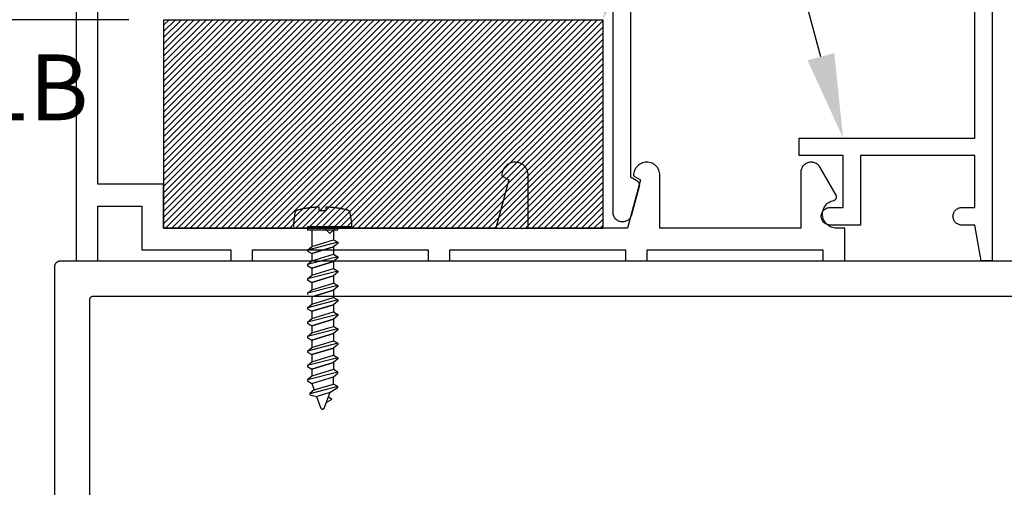
# Model space of a CAD drawing. Units: inches. Extents: x 0 to 32, y 0 to 43.6.
# Drawn here: x 16.2 to 19, y 32.6 to 33.9 of the extents above; entities that cross this region are included whole.
import ezdxf
from ezdxf import colors
from ezdxf.entities.mleader import LeaderData, LeaderLine
from ezdxf.math import Vec2, Vec3

# ---------------------------------------------------------------- set-up
doc = ezdxf.new("R2010")
doc.units = ezdxf.units.IN
doc.header["$MEASUREMENT"] = 0
doc.linetypes.add('HIDDEN2', pattern=[0.1875, 0.125, -0.0625])
for name, color, linetype in [('Arcadia-Dim', 4, 'Continuous'), ('Arcadia-Hidden', 1, 'HIDDEN2'), ('Arcadia-Profile', 5, 'Continuous'), ('Arcadia-Shade', 8, 'Continuous'), ('Arcadia-Text', 3, 'Continuous')]:
    doc.layers.add(name, color=color, linetype=linetype)
doc.styles.get("Standard").update_dxf_attribs({"font": 'ARIALN.TTF'})
doc.dimstyles.get("Standard").update_dxf_attribs({"dimscale": 0, "dimtxt": 0.046875, "dimasz": 0.0625, "dimexe": 0.0625, "dimexo": 0.0625, "dimgap": 0.09, "dimtad": 0, "dimtih": 1, "dimtoh": 1, "dimdec": 4, "dimzin": 0, "dimdsep": 46, "dimlunit": 4, "dimtxsty": 'Standard', "dimcen": 0.046875, "dimadec": 0, "dimazin": 0, "dimtfac": 1, "dimtdec": 4, "dimtofl": 0, "dimtmove": 0, "dimatfit": 3, "dimfxl": 1, "dimtolj": 1, "dimtzin": 0, "dimarcsym": 0})

# ---------------------------------------------------------------- blocks, each defined once
blk = doc.blocks.new('*D12')
at = {"layer": 'Arcadia-Dim', "color": 0, "lineweight": -2, "transparency": 16777216}
for p, q in [((14.41126360768121, 34.64339205604137), (14.41126360768121, 34.89339205604142)), ((14.41126360768121, 34.89339205604142), (14.66126360768121, 34.89339205604142)), ((16.12157677732483, 34.39339205604136), (14.16126360768121, 34.39339205604137)), ((16.47361726300028, 33.89339205604136), (14.16126360768121, 33.89339205604137)), ((14.41126360768121, 33.64339205604137), (14.41126360768121, 33.39339205604137))]:
    blk.add_line(p, q, dxfattribs=at)
at = {"layer": 'Arcadia-Dim', "color": 0, "lineweight": -3, "transparency": 16777216}
for points in [[(14.36959694101454, 34.64339205604137), (14.45293027434787, 34.64339205604137), (14.41126360768121, 34.39339205604137)], [(14.36959694101454, 33.64339205604137), (14.45293027434787, 33.64339205604137), (14.41126360768121, 33.89339205604137)]]:
    blk.add_solid(points, dxfattribs=at)
at = {"layer": 'Defpoints', "color": 0, "lineweight": -3, "transparency": 16777216}
for p in [(14.41126360768121, 34.39339205604137), (16.37157677732483, 34.39339205604136), (16.72361726300028, 33.89339205604136)]:
    blk.add_point(p, dxfattribs=at)
at = {"layer": 'Arcadia-Dim', "color": 0, "lineweight": -3, "transparency": 16777216, "insert": (15.50018158176033, 34.89339205604142), "char_height": 0.1875, "attachment_point": 5}
blk.add_mtext('\\A1;{\\H1.000000x;\\S1/2;}" Min\\PGlass Bite', dxfattribs=at)
blk = doc.blocks.new('*D23')
at = {"layer": 'Arcadia-Dim', "color": 0, "lineweight": -2, "transparency": 16777216}
for p, q in [((13.78653963326116, 34.64339205604137), (13.78653963326116, 34.89339205604137)), ((16.07371826105427, 34.39339205604136), (13.53653963326116, 34.39339205604137)), ((16.02375750732489, 33.20534896034138), (13.53653963326116, 33.20534896034139)), ((13.78653963326116, 32.95534896034139), (13.78653963326116, 32.70534896034139))]:
    blk.add_line(p, q, dxfattribs=at)
at = {"layer": 'Arcadia-Dim', "color": 0, "lineweight": -3, "transparency": 16777216}
for points in [[(13.74487296659449, 34.64339205604137), (13.82820629992782, 34.64339205604137), (13.78653963326116, 34.39339205604137)], [(13.74487296659449, 32.95534896034139), (13.82820629992782, 32.95534896034139), (13.78653963326116, 33.20534896034139)]]:
    blk.add_solid(points, dxfattribs=at)
at = {"layer": 'Defpoints', "color": 0, "lineweight": -3, "transparency": 16777216}
for p in [(16.32371826105427, 34.39339205604136), (13.78653963326116, 33.20534896034139), (16.27375750732489, 33.20534896034138)]:
    blk.add_point(p, dxfattribs=at)
at = {"layer": 'Arcadia-Dim', "color": 0, "lineweight": -3, "transparency": 16777216, "insert": (13.78653963326115, 33.79937050819138), "char_height": 0.1875, "attachment_point": 5}
blk.add_mtext('\\A1;1{\\H1.000000x;\\S3/16;}"', dxfattribs=at)
blk = doc.blocks.new('*D24')
at = {"layer": 'Arcadia-Dim', "color": 0, "lineweight": -2, "transparency": 16777216}
for p, q in [((16.0287017773249, 33.20613205604144), (13.53653963326108, 33.20613205604145)), ((13.78653963326108, 32.95613205604145), (13.78653963326108, 32.55064765248321)), ((13.78653963326108, 31.45613205604144), (13.78653963326108, 31.64238025821308)), ((16.0287017773249, 31.20613205604144), (13.53653963326108, 31.20613205604144))]:
    blk.add_line(p, q, dxfattribs=at)
at = {"layer": 'Arcadia-Dim', "color": 0, "lineweight": -3, "transparency": 16777216}
for points in [[(13.74487296659441, 32.95613205604145), (13.82820629992774, 32.95613205604145), (13.78653963326108, 33.20613205604145)], [(13.74487296659441, 31.45613205604144), (13.82820629992774, 31.45613205604144), (13.78653963326108, 31.20613205604144)]]:
    blk.add_solid(points, dxfattribs=at)
at = {"layer": 'Defpoints', "color": 0, "lineweight": -3, "transparency": 16777216}
for p in [(16.2787017773249, 33.20613205604144), (13.78653963326108, 31.20613205604144), (16.2787017773249, 31.20613205604144)]:
    blk.add_point(p, dxfattribs=at)
at = {"layer": 'Arcadia-Dim', "color": 0, "lineweight": -3, "transparency": 16777216, "insert": (13.78653963326107, 32.09651395534814), "char_height": 0.1875, "attachment_point": 5}
blk.add_mtext('\\A1;2"', dxfattribs=at)

msp = doc.modelspace()

# ---------------------------------------------------------------- hatches: boundary and pattern name
at = {"layer": 'Arcadia-Shade', "lineweight": -3}
h = msp.add_hatch(dxfattribs=at)
h.set_pattern_fill('ANSI31', color=256, scale=0.1, style=0)
h.set_pattern_definition([(45, (-182.237963321483, -427.6586030088674), (-0.008838834764831844, 0.008838834764831846), [])])
h.paths.add_polyline_path([(17.82271826105429, 33.29939205604143), (17.82271826105429, 33.89339205604136), (16.57271826105429, 33.89339205604136), (16.57271826105429, 33.29939205604143)])

# ---------------------------------------------------------------- linework, layer by layer
at = {"layer": 'Arcadia-Hidden', "lineweight": -3}
for p, q in [((16.99429872537291, 33.29437830119508), (16.99429872537291, 33.24748324003411)), ((17.05596352537287, 33.29437830119508), (17.05596352537287, 33.26633604003399)), ((17.0682963253729, 33.25921296003406), (16.98196592537289, 33.2371346800341)), ((16.99429872537291, 33.24748324003411), (17.05596352537287, 33.26633604003399)), ((17.05596352537287, 33.26633604003399), (17.0682963253729, 33.25921296003406)), ((17.0682963253729, 33.25612972003404), (17.05596352537287, 33.24578116003403)), ((17.0682963253729, 33.25921296003406), (17.0682963253729, 33.25612972003404)), ((16.98196592537289, 33.2371346800341), (16.99429872537291, 33.24748324003411)), ((16.98196592537289, 33.2371346800341), (16.98196592537289, 33.23405144003408)), ((16.98196592537289, 33.23405144003408), (16.99429872537291, 33.22692836003415)), ((17.05596352537287, 33.24578116003403), (16.99429872537291, 33.22692836003415)), ((16.99429872537291, 33.22692836003415), (17.05596352537287, 33.24578116003403)), ((16.99429872537291, 33.22692836003415), (16.99429872537291, 33.20637344003416)), ((16.99429872537291, 33.20637344003416), (17.05596352537287, 33.22522624003403)), ((17.05596352537287, 33.24578116003403), (17.05596352537287, 33.22522624003403)), ((17.05596352537287, 33.22522624003403), (17.0682963253729, 33.2181031600341)), ((17.0682963253729, 33.2181031600341), (16.98196592537289, 33.19602488003414)), ((16.98196592537289, 33.19602488003414), (16.99429872537291, 33.20637344003416)), ((16.98196592537289, 33.19602488003414), (16.98196592537289, 33.19294164003412)), ((16.98196592537289, 33.19294164003412), (16.99429872537291, 33.18581856003419)), ((17.05596352537287, 33.20467136003407), (16.99429872537291, 33.18581856003419)), ((16.99429872537291, 33.18581856003419), (17.05596352537287, 33.20467136003407)), ((17.0682963253729, 33.21501992003408), (17.05596352537287, 33.20467136003407)), ((17.05596352537287, 33.20467136003407), (17.05596352537287, 33.18411644003407)), ((17.0682963253729, 33.2181031600341), (17.0682963253729, 33.21501992003408)), ((17.0682963253729, 33.17699336003415), (16.98196592537289, 33.15491508003419)), ((16.98196592537289, 33.15491508003419), (16.99429872537291, 33.1652636400342)), ((16.99429872537291, 33.18581856003419), (16.99429872537291, 33.1652636400342)), ((16.99429872537291, 33.1652636400342), (17.05596352537287, 33.18411644003407)), ((17.05596352537287, 33.18411644003407), (17.0682963253729, 33.17699336003415)), ((17.0682963253729, 33.17391012003412), (17.05596352537287, 33.16356156003411)), ((17.0682963253729, 33.17699336003415), (17.0682963253729, 33.17391012003412)), ((16.98196592537289, 33.15491508003419), (16.98196592537289, 33.15183184003416)), ((16.98196592537289, 33.15183184003416), (16.99429872537291, 33.14470876003423)), ((17.05596352537287, 33.16356156003411), (16.99429872537291, 33.14470876003423)), ((16.99429872537291, 33.14470876003423), (17.05596352537287, 33.16356156003411)), ((16.99429872537291, 33.14470876003423), (16.99429872537291, 33.12415384003424)), ((16.99429872537291, 33.12415384003424), (17.05596352537287, 33.14300664003412)), ((17.05596352537287, 33.16356156003411), (17.05596352537287, 33.14300664003412)), ((17.05596352537287, 33.14300664003412), (17.0682963253729, 33.13588356003419)), ((17.0682963253729, 33.13588356003419), (16.98196592537289, 33.11380528003423)), ((16.98196592537289, 33.11380528003423), (16.99429872537291, 33.12415384003424)), ((16.98196592537289, 33.11380528003423), (16.98196592537289, 33.1107220400342)), ((17.05596352537287, 33.12245176003415), (16.99429872537291, 33.10359896003428)), ((16.99429872537291, 33.10359896003428), (17.05596352537287, 33.12245176003415)), ((17.0682963253729, 33.13280032003416), (17.05596352537287, 33.12245176003415)), ((17.05596352537287, 33.12245176003415), (17.05596352537287, 33.10189684003416)), ((17.0682963253729, 33.13588356003419), (17.0682963253729, 33.13280032003416)), ((17.0682963253729, 33.09477376003423), (16.98196592537289, 33.07269548003427)), ((16.98196592537289, 33.07269548003427), (16.99429872537291, 33.08304404003417)), ((16.99429872537291, 33.10359896003428), (16.99429872537291, 33.08304404003428)), ((16.99429872537291, 33.08304404003417), (17.05596352537287, 33.10189684003416)), ((17.05596352537287, 33.08134196003419), (16.99429872537291, 33.0624891600342)), ((16.99429872537291, 33.0624891600342), (17.05596352537287, 33.08134196003419)), ((17.05596352537287, 33.10189684003416), (17.0682963253729, 33.09477376003423)), ((17.0682963253729, 33.09169052003421), (17.05596352537287, 33.08134196003419)), ((17.05596352537287, 33.08134196003419), (17.05596352537287, 33.0607870400342)), ((17.0682963253729, 33.09477376003423), (17.0682963253729, 33.09169052003421)), ((16.98196592537289, 33.07269548003427), (16.98196592537289, 33.06961224003425)), ((16.98196592537289, 33.06961224003425), (16.99429872537291, 33.0624891600342)), ((17.0682963253729, 33.05366396003427), (16.98196592537289, 33.03158568003431)), ((16.99429872537291, 33.0624891600342), (16.99429872537291, 33.04193424003421)), ((16.99429872537291, 33.04193424003421), (17.05596352537287, 33.0607870400342)), ((17.05596352537287, 33.0607870400342), (17.0682963253729, 33.05366396003427)), ((17.0682963253729, 33.05366396003427), (17.0682963253729, 33.05058072003425)), ((16.98196592537289, 33.03158568003431), (16.99429872537291, 33.04193424003421)), ((16.98196592537289, 33.03158568003431), (16.98196592537289, 33.02850244003429)), ((16.98196592537289, 33.02850244003429), (16.99429872537291, 33.02137936003425)), ((17.05596352537287, 33.04023216003424), (16.99429872537291, 33.02137936003425)), ((16.99429872537291, 33.02137936003425), (17.05596352537287, 33.04023216003424)), ((17.0682963253729, 33.05058072003425), (17.05596352537287, 33.04023216003424)), ((17.05596352537287, 33.04023216003424), (17.05596352537287, 33.01967724003424)), ((17.0682963253729, 33.01255416003431), (16.98196592537289, 32.99047588003435)), ((16.98196592537289, 32.99047588003435), (16.99429872537291, 33.00082444003425)), ((16.99429872537291, 33.02137936003425), (16.99429872537291, 33.00082444003425)), ((16.99429872537291, 33.00082444003425), (17.05596352537287, 33.01967724003424)), ((17.05596352537287, 32.99912236003428), (16.99429872537291, 32.98026956003429)), ((16.99429872537291, 32.98026956003429), (17.05596352537287, 32.99912236003428)), ((17.05596352537287, 33.01967724003424), (17.0682963253729, 33.01255416003431)), ((17.0682963253729, 33.00947092003429), (17.05596352537287, 32.99912236003428)), ((17.05596352537287, 32.99912236003428), (17.05596352537287, 32.97856744003428)), ((17.0682963253729, 33.01255416003431), (17.0682963253729, 33.00947092003429)), ((16.98196592537289, 32.99047588003435), (16.98196592537289, 32.98739264003433)), ((16.98196592537289, 32.98739264003433), (16.99429872537291, 32.98026956003429)), ((17.0682963253729, 32.97144436003435), (16.98196592537289, 32.94936608003439)), ((16.99429872537291, 32.98026956003429), (16.99429872537291, 32.95971464003429)), ((16.99429872537291, 32.95971464003429), (17.05596352537287, 32.97856744003428)), ((17.05596352537287, 32.97856744003428), (17.0682963253729, 32.97144436003435)), ((17.0682963253729, 32.96836112003433), (17.05596352537287, 32.95801256003432)), ((17.0682963253729, 32.97144436003435), (17.0682963253729, 32.96836112003433)), ((16.98196592537289, 32.94936608003439), (16.99429872537291, 32.95971464003429)), ((16.98196592537289, 32.94936608003439), (16.98196592537289, 32.94628284003437)), ((16.98196592537289, 32.94628284003437), (16.99429872537291, 32.93915976003433)), ((17.05596352537287, 32.95801256003432), (16.99429872537291, 32.93915976003433)), ((16.99429872537291, 32.93915976003433), (17.05596352537287, 32.95801256003432)), ((17.05596352537287, 32.95801256003432), (17.05596352537287, 32.93745764003432)), ((17.0682963253729, 32.9303345600344), (16.98196592537289, 32.90825628003444)), ((16.98196592537289, 32.90825628003444), (16.99429872537291, 32.91860484003433)), ((16.99429872537291, 32.93915976003433), (16.99429872537291, 32.91860484003433)), ((16.99429872537291, 32.91860484003433), (17.05596352537287, 32.93745764003432)), ((17.05596352537287, 32.91690276003436), (16.99429872537291, 32.89804996003437)), ((16.99429872537291, 32.89804996003437), (17.05596352537287, 32.91690276003436)), ((17.05596352537287, 32.93745764003432), (17.0682963253729, 32.9303345600344)), ((17.0682963253729, 32.92725132003437), (17.05596352537287, 32.91690276003436)), ((17.05596352537287, 32.91690276003436), (17.05596352537287, 32.89634784003437)), ((17.0682963253729, 32.9303345600344), (17.0682963253729, 32.92725132003437)), ((16.98196592537289, 32.90825628003444), (16.98196592537289, 32.90517304003441)), ((16.98196592537289, 32.90517304003441), (16.99429872537291, 32.89804996003437)), ((17.0682963253729, 32.88922472003441), (16.98196592537289, 32.86714648003436)), ((16.99429872537291, 32.89804996003437), (16.99429872537291, 32.87749504003438)), ((17.05596352537287, 32.89634784003437), (16.99429872537291, 32.87749504003438)), ((17.0682963253729, 32.88922472003441), (17.05596352537287, 32.89634784003437)), ((17.05596352537287, 32.87579292003437), (17.0682963253729, 32.88614152003441)), ((17.0682963253729, 32.88614152003441), (17.0682963253729, 32.88922472003441)), ((16.99429872537291, 32.87749504003438), (16.98196592537289, 32.86714648003436)), ((16.98196592537289, 32.86714648003436), (16.98196592537289, 32.86406324003434)), ((16.98196592537289, 32.86406324003434), (16.99429872537291, 32.85694012003427)), ((16.99429872537291, 32.85694012003427), (17.05596352537287, 32.87579292003437)), ((16.99429872537291, 32.85694012003427), (17.00103112537289, 32.8384434800343)), ((17.05596352537287, 32.85523804003441), (17.05596352537287, 32.87579292003437)), ((17.0682963253729, 32.84811492003433), (16.98869792537289, 32.82775836003435)), ((17.00103112537289, 32.8384434800343), (16.98869792537289, 32.82809492003429)), ((16.98869792537289, 32.82809492003429), (16.98869792537289, 32.82467512003444)), ((17.00103112537289, 32.8384434800343), (17.05596352537287, 32.85523804003441)), ((17.00776312537289, 32.81994681603436), (17.04684832537288, 32.83189632003445)), ((17.03092552537288, 32.7881494160344), (17.04684832537288, 32.83189632003445)), ((17.04684832537288, 32.83189632003445), (17.0682963253729, 32.84503168003442)), ((17.0682963253729, 32.84811492003433), (17.05596352537287, 32.85523804003441)), ((17.0682963253729, 32.84503168003442), (17.0682963253729, 32.84811492003433)), ((16.98869792537289, 32.82467512003444), (17.00776312537289, 32.81994681603436)), ((17.00776312537289, 32.81994681603436), (17.01933672537291, 32.7881494160344)), ((17.0494187253729, 32.81079997203432), (17.03622992537288, 32.80272292403441)), ((17.04200472537292, 32.81858862403436), (17.04937312537288, 32.81433280003438)), ((17.04937312537288, 32.81433280003438), (17.0494935253729, 32.81425775203428)), ((17.04953672537289, 32.81087809203433), (17.0494187253729, 32.81079997203432)), ((17.0494935253729, 32.81425775203428), (17.04960792537287, 32.81417460003439)), ((17.0496495253729, 32.81096416803433), (17.04953672537289, 32.81087809203433)), ((17.04960792537287, 32.81417460003439), (17.04971672537289, 32.81408374403435)), ((17.04975592537289, 32.81105779203443), (17.0496495253729, 32.81096416803433)), ((17.04971672537289, 32.81408374403435), (17.04981912537289, 32.81398561603436)), ((17.04985552537289, 32.81115852003444), (17.04975592537289, 32.81105779203443)), ((17.04981912537289, 32.81398561603436), (17.04991432537287, 32.81388068003429)), ((17.04994792537292, 32.81126587203443), (17.04985552537289, 32.81115852003444)), ((17.04991432537287, 32.81388068003429), (17.0500019253729, 32.81376943203435)), ((17.05003272537289, 32.81137934003431), (17.04994792537292, 32.81126587203443)), ((17.0500019253729, 32.81376943203435), (17.05008192537292, 32.81365240403437)), ((17.05010952537287, 32.81149838403434), (17.05003272537289, 32.81137934003431)), ((17.05008192537292, 32.81365240403437), (17.05015352537288, 32.81353015603435)), ((17.05017792537291, 32.81162244003434), (17.05010952537287, 32.81149838403434)), ((17.05015352537288, 32.81353015603435), (17.0502163253729, 32.81340326003436)), ((17.05023792537287, 32.81175091203437), (17.05017792537291, 32.81162244003434)), ((17.0502163253729, 32.81340326003436), (17.05027072537291, 32.81327232403436)), ((17.05028872537292, 32.81188320003429), (17.05023792537287, 32.81175091203437)), ((17.05027072537291, 32.81327232403436), (17.05031552537292, 32.81313797203433)), ((17.05032992537286, 32.81201866403438), (17.05028872537292, 32.81188320003429)), ((17.05031552537292, 32.81313797203433), (17.05035112537291, 32.8130008360344)), ((17.05036232537287, 32.8121566720344), (17.05032992537286, 32.81201866403438)), ((17.05035112537291, 32.8130008360344), (17.05037752537288, 32.81286157603444)), ((17.05038472537291, 32.81229656003433), (17.05036232537287, 32.8121566720344)), ((17.05037752537288, 32.81286157603444), (17.05039392537293, 32.81272084403435)), ((17.05039752537289, 32.81243766403435), (17.05038472537291, 32.81229656003433)), ((17.05039392537293, 32.81272084403435), (17.05040032537289, 32.81257932003433)), ((17.05040032537289, 32.81257932003433), (17.05039752537289, 32.81243766403435)), ((17.01933672537291, 32.7881494160344), (17.01952752537289, 32.78768496643437)), ((17.01952752537289, 32.78768496643437), (17.01975512537291, 32.78723758123436)), ((17.01975512537291, 32.78723758123436), (17.02001872537289, 32.78681022483437)), ((17.02001872537289, 32.78681022483437), (17.0203163253729, 32.78640573123442)), ((17.0203163253729, 32.78640573123442), (17.02064592537289, 32.78602678243436)), ((17.02064592537289, 32.78602678243436), (17.02100512537288, 32.78567589043445)), ((17.02100512537288, 32.78567589043445), (17.02139152537291, 32.78535538203431)), ((17.02139152537291, 32.78535538203431), (17.02180272537288, 32.78506738203436)), ((17.02180272537288, 32.78506738203436), (17.02223632537289, 32.78481380043439)), ((17.02223632537289, 32.78481380043439), (17.02268872537292, 32.78459631803429)), ((17.02268872537292, 32.78459631803429), (17.02315752537294, 32.78441637719442)), ((17.02315752537294, 32.78441637719442), (17.02363952537291, 32.78427517063432)), ((17.02363952537291, 32.78427517063432), (17.02413112537289, 32.78417363467435)), ((17.02413112537289, 32.78417363467435), (17.02462952537292, 32.7841124425824)), ((17.02462952537292, 32.7841124425824), (17.02513112537287, 32.78409200003438)), ((17.02513112537287, 32.78409200003438), (17.02563272537287, 32.7841124425824)), ((17.02563272537287, 32.7841124425824), (17.0261311253729, 32.78417363467435)), ((17.0261311253729, 32.78417363467435), (17.02662312537291, 32.78427517063432)), ((17.02662312537291, 32.78427517063432), (17.02710472537291, 32.78441637719442)), ((17.02710472537291, 32.78441637719442), (17.02757352537293, 32.78459631803429)), ((17.02757352537293, 32.78459631803429), (17.0280259253729, 32.78481380043439)), ((17.0280259253729, 32.78481380043439), (17.02845952537291, 32.78506738203436)), ((17.02845952537291, 32.78506738203436), (17.02887072537288, 32.78535538203431)), ((17.02887072537288, 32.78535538203431), (17.02925712537291, 32.78567589043445)), ((17.02925712537291, 32.78567589043445), (17.0296163253729, 32.78602678243436)), ((17.0296163253729, 32.78602678243436), (17.02994592537289, 32.78640573123442)), ((17.02994592537289, 32.78640573123442), (17.0302435253729, 32.78681022483437)), ((17.0302435253729, 32.78681022483437), (17.03050712537294, 32.78723758123436)), ((17.03050712537294, 32.78723758123436), (17.03073472537289, 32.78768496643437)), ((17.03073472537289, 32.78768496643437), (17.03092552537288, 32.7881494160344))]:
    msp.add_line(p, q, dxfattribs=at)
msp.add_lwpolyline([(17.03757992537288, 33.360289301195), (17.03958152537291, 33.36019602119501), (17.0415819253729, 33.36008882119501), (17.04358192537291, 33.35996778119505), (17.04558112537291, 33.359832861195), (17.04757912537292, 33.35968406119508), (17.04957592537289, 33.35952142119498), (17.05157192537291, 33.35934494119505), (17.05356632537291, 33.35915462119505), (17.05555952537287, 33.35895050119501), (17.0575515253729, 33.35873254119491), (17.05954152537294, 33.35850074119497), (17.06152992537289, 33.35825518119503), (17.06351672537289, 33.35799582119506), (17.06550152537289, 33.35772270119497), (17.06748472537294, 33.357435821195), (17.06946552537289, 33.35713518119502), (17.07144432537291, 33.35682082119496), (17.0734207253729, 33.35649278119507), (17.07539512537289, 33.35615098119496), (17.07736672537288, 33.35579554119494), (17.0793359253729, 33.35542642119498), (17.08130272537289, 33.35504362119508), (17.08326672537288, 33.35464722119508), (17.08522792537286, 33.35423722119498), (17.0871863253729, 33.353813621195), (17.0891415253729, 33.35337642119492), (17.09109392537289, 33.35292570119503), (17.09304272537287, 33.35246142119507), (17.0949887253729, 33.35198366119499), (17.09539632537286, 33.35187350119503), (17.09579912537293, 33.35174738119503), (17.0961971253729, 33.35160542119496), (17.0965887253729, 33.35144790119506), (17.09697392537288, 33.35127510119509), (17.09735232537292, 33.35108722119497), (17.09772272537288, 33.35088458119498), (17.09808472537287, 33.35066750119501), (17.09843792537293, 33.35043630119497), (17.09878192537286, 33.35019134119506), (17.09911592537293, 33.349933021195), (17.09943952537293, 33.34966174119501), (17.09975232537289, 33.34937790119506), (17.10005352537291, 33.34908198119496), (17.10034272537291, 33.34877442119495), (17.10061992537288, 33.34845566119492), (17.1008839253729, 33.34812626119498), (17.1011347253729, 33.34778670119493), (17.10137232537289, 33.34743750119497), (17.10159552537289, 33.34707922119497), (17.10180472537292, 33.346712381195), (17.10199952537289, 33.346337621195), (17.10217912537291, 33.34595546119493), (17.10234352537287, 33.34556650119492), (17.10249232537291, 33.34517142119506), (17.1026255253729, 33.34477074119508), (17.10274272537293, 33.34436510119502), (17.10284432537293, 33.34395518119499), (17.1029291253729, 33.34354158119498), (17.1029979253729, 33.34312494119507), (17.1073191253729, 33.31323594119493), (17.1073191253729, 33.30301138119506), (16.94293512537291, 33.30301138119506), (16.94293512537291, 33.31323594119493), (16.9472563253729, 33.34312494119507), (16.94732512537291, 33.34354158119498), (16.94740992537288, 33.34395518119499), (16.94751152537293, 33.34436510119502), (16.94762872537291, 33.34477074119508), (16.9477619253729, 33.34517142119506), (16.94791072537288, 33.34556650119492), (16.9480751253729, 33.34595546119493), (16.94825472537292, 33.346337621195), (16.94844952537289, 33.346712381195), (16.94865872537292, 33.34707922119497), (16.94888192537292, 33.34743750119497), (16.94911952537291, 33.34778670119493), (16.94937032537291, 33.34812626119498), (16.94963432537287, 33.34845566119492), (16.9499115253729, 33.34877442119495), (16.95020072537289, 33.34908198119496), (16.95050192537286, 33.34937790119506), (16.95081472537294, 33.34966174119501), (16.95113832537288, 33.349933021195), (16.95147232537289, 33.35019134119506), (16.95181632537293, 33.35043630119497), (16.95216952537288, 33.35066750119501), (16.95253152537288, 33.35088458119498), (16.95290192537288, 33.35108722119497), (16.95328032537287, 33.35127510119509), (16.95366552537291, 33.35144790119506), (16.95405712537291, 33.35160542119496), (16.95445512537293, 33.35174738119503), (16.95485792537289, 33.35187350119503), (16.95526552537291, 33.35198366119499), (16.95721952537286, 33.35246342119507), (16.95917672537291, 33.35292954119501), (16.96113712537289, 33.35338198119501), (16.9631007253729, 33.35382082119503), (16.96506712537291, 33.35424594119507), (16.96703672537291, 33.35465734119492), (16.96900912537291, 33.35505502119503), (16.97098392537288, 33.35543898119494), (16.97296152537291, 33.35580918119507), (16.97494192537289, 33.35616558119494), (16.97692432537286, 33.35650818119501), (16.9789095253729, 33.35683694119501), (16.98089672537293, 33.35715190119498), (16.9828859253729, 33.357453021195), (16.98487712537286, 33.35774026119492), (16.98687072537291, 33.358013661195), (16.98886592537286, 33.35827314119496), (16.99086272537289, 33.35851870119501), (16.99286112537288, 33.35875038119497), (16.99486152537287, 33.35896810119499), (16.9968631253729, 33.35917194119492), (16.99886592537291, 33.35936178119499), (17.00087032537289, 33.35953770119494), (17.0028759253729, 33.35969966119495), (17.00488232537288, 33.359847621195), (17.00688992537289, 33.359981621195), (17.00889832537291, 33.36010166119507), (17.01090752537289, 33.36020766119503), (17.01291752537287, 33.36029970119506), (17.01492792537289, 33.36037774119501), (17.01492792537289, 33.35014746119504), (17.03557792537293, 33.35014746119504), (17.03557792537293, 33.36036874119503)], close=True, dxfattribs=at)
for points in [[(16.98178552537291, 33.30301138119506), (17.06847672537293, 33.30301138119506)], [(16.98178552537291, 33.29437830119508), (17.0682963253729, 33.29437830119508), (17.0682963253729, 33.30301138119506)], [(16.98196592537289, 33.30301138119506), (16.98196592537289, 33.29404794119495)]]:
    msp.add_lwpolyline(points, dxfattribs=at)
at = {"layer": 'Arcadia-Profile'}
for p, q in [((16.57271826105429, 33.89339205604136), (16.57271826105429, 33.29939205604143)), ((16.57271826105429, 33.89339205604136), (17.82271826105429, 33.89339205604136)), ((17.82271826105429, 33.89339205604136), (17.82271826105429, 33.29939205604143)), ((16.57271826105429, 33.29939205604143), (17.82271826105429, 33.29939205604143))]:
    msp.add_line(p, q, dxfattribs=at)
for points in [[(16.32371826105427, 34.39339205604136), (16.32371826105427, 33.20639205604147), (16.38571826105428, 33.20639205604147), (16.38571826105428, 33.36239205604141), (16.51071826105428, 33.36239205604141), (16.51071826105428, 33.23739205604141), (16.76371826105432, 33.23739205604141), (16.76371826105432, 33.20639205604147), (16.82571826105433, 33.20639205604147), (16.82571826105433, 33.23739205604141), (17.32571826105433, 33.23739205604141), (17.32571826105433, 33.20639205604147), (17.38771826105435, 33.20639205604147), (17.38771826105435, 33.23739205604141), (17.88771826105435, 33.23739205604141), (17.88771826105435, 33.20639205604147), (17.9497182610543, 33.20639205604147), (17.9497182610543, 33.23739205604141), (18.4497182610543, 33.23739205604141), (18.4497182610543, 33.20639205604147), (18.51171826105431, 33.20639205604147), (18.51171826105431, 33.29939205604131), (18.48871826105434, 33.29939205604131), (18.4848042210543, 33.29958401604136), (18.48092775105428, 33.30015804604142), (18.47712605105434, 33.30110863604142), (18.47343560105432, 33.3024266560414), (18.46989184105431, 33.30409947604147), (18.46652878105428, 33.30611102604138), (18.46337868105431, 33.30844195604135), (18.46047179105435, 33.31107005604139), (18.45783600105435, 33.31396985604141), (18.45549662105427, 33.31711375604135), (18.45347610105429, 33.32047145604139), (18.45179382105434, 33.32401075604133), (18.45046594105432, 33.32769765604138), (18.44950519105427, 33.33149675604142), (18.44892081105431, 33.33537165604133), (18.44871840105426, 33.33928525604136), (18.44889990105432, 33.34319975604143), (18.44946358105435, 33.34707775604141), (18.4504040110543, 33.35088195604141), (18.45171217105431, 33.3545759560414), (18.45337552105431, 33.35812415604136), (18.45537808105431, 33.36149255604136), (18.45770063105428, 33.36464885604136), (18.46032089105429, 33.36756275604142), (18.46321370105429, 33.3702062560414), (18.46635130105435, 33.37255405604145), (18.46970357105428, 33.37458355604139), (18.47323834105427, 33.37627525604142), (18.47692169105434, 33.37761295604145), (18.48071826105431, 33.37858385604142), (18.4813321310543, 33.37872955604138), (18.48193560105435, 33.37891355604137), (18.48252626105429, 33.37913525604137), (18.48310177105427, 33.37939385604142), (18.48365982105432, 33.37968815604137), (18.48419821105429, 33.38001705604137), (18.48471478105429, 33.38037925604141), (18.4852074910543, 33.3807733560414), (18.48567436105427, 33.38119765604137), (18.48611355105433, 33.38165055604139), (18.48652330105435, 33.38213035604139), (18.48690198105427, 33.38263495604139), (18.48724809105428, 33.38316245604136), (18.4875602410543, 33.38371075604135), (18.4878372010543, 33.38427755604147), (18.48807787105429, 33.38486085604137), (18.48828127105432, 33.38545805604139), (18.48844662105429, 33.3860668560414), (18.4885732410543, 33.38668495604139), (18.48866063105433, 33.38730975604147), (18.48870844105429, 33.38793885604144), (18.4887164910543, 33.38856975604148), (18.48868475105431, 33.38919985604133), (18.48861333105432, 33.38982665604141), (18.48850253105431, 33.3904477560414), (18.48835278105432, 33.39106065604136), (18.48816468105431, 33.39166285604136), (18.48793898105427, 33.3922520560414), (18.48767658105427, 33.39282575604142), (18.48737851105429, 33.39338185604146), (18.44159045105434, 33.47268905604136), (18.4402121010543, 33.47485265604138), (18.43865042105429, 33.4768878560414), (18.43691731105432, 33.47877925604138), (18.43502594105431, 33.4805123560414), (18.43299072105432, 33.48207405604143), (18.43082714105432, 33.48345245604145), (18.42855166105434, 33.48463695604136), (18.42618160105431, 33.48561865604137), (18.42373499105432, 33.48639005604144), (18.42123047105432, 33.48694535604142), (18.41868708105434, 33.48728015604132), (18.4161241810543, 33.48739205604141), (18.41356129105426, 33.48728015604132), (18.41101786105432, 33.48694535604142), (18.40851336105433, 33.48639005604144), (18.40606676105435, 33.48561865604137), (18.40369666105434, 33.48463695604136), (18.40142126105431, 33.48345245604145), (18.39925766105429, 33.48207405604143), (18.39722246105427, 33.4805123560414), (18.39533106105429, 33.47877925604138), (18.39359796105427, 33.4768878560414), (18.3920362610543, 33.47485265604138), (18.39065786105434, 33.47268905604136), (18.38947336105431, 33.47041365604144), (18.3884916610543, 33.46804355604144), (18.38772026105434, 33.46559695604145), (18.38716496105431, 33.46309245604147), (18.38683016105429, 33.46054905604132), (18.38671826105431, 33.45798615604139), (18.38671826105431, 33.29939205604131), (17.9857182610543, 33.29939205604131), (17.9857182610543, 33.44988605604141), (17.98550946105431, 33.45383795604147), (17.98488546105429, 33.45774575604145), (17.98385316105427, 33.46156605604136), (17.9824241610543, 33.46525645604146), (17.98061416105432, 33.46877555604141), (17.97844356105432, 33.47208445604139), (17.97593626105433, 33.47514625604134), (17.97312046105432, 33.47792685604139), (17.9700272610543, 33.48039515604142), (17.96669116105429, 33.48252395604135), (17.96314946105431, 33.48428925604134), (17.95944136105433, 33.48567165604135), (17.95560826105427, 33.4866555560414), (17.95169286105428, 33.48723015604145), (17.9477387610543, 33.48738905604142), (17.94378986105434, 33.48713045604137), (17.93989016105431, 33.48645715604147), (17.93608316105431, 33.48537665604141), (17.93241126105428, 33.48390115604133), (17.92891516105428, 33.48204695604142), (17.92563396105433, 33.47983465604142), (17.92260406105433, 33.47728895604138), (17.91985926105431, 33.47443815604146), (17.91743016105428, 33.47131405604142), (17.91534376105434, 33.46795145604136), (17.91362326105431, 33.46438765604142), (17.91228776105433, 33.46066245604146), (17.91135236105433, 33.45681725604135), (17.9108271610543, 33.45289495604146), (17.91071826105431, 33.44893905604141), (17.9307182610543, 33.43739205604146), (17.89374126105432, 33.29939205604131), (17.6107182610543, 33.29939205604131), (17.6107182610543, 33.44988605604141), (17.61050946105431, 33.45383795604147), (17.60988546105429, 33.45774575604145), (17.60885316105427, 33.46156605604136), (17.6074241610543, 33.46525645604146), (17.60561416105432, 33.46877555604141), (17.60344356105432, 33.47208445604139), (17.60093626105433, 33.47514625604134), (17.59812046105432, 33.47792685604139), (17.5950272610543, 33.48039515604142), (17.59169116105429, 33.48252395604135), (17.58814946105431, 33.48428925604134), (17.58444136105433, 33.48567165604135), (17.58060826105427, 33.4866555560414), (17.57669286105428, 33.48723015604145), (17.5727387610543, 33.48738905604142), (17.56878986105434, 33.48713045604137), (17.56489016105431, 33.48645715604147), (17.56108316105431, 33.48537665604141), (17.55741126105428, 33.48390115604133), (17.55391516105428, 33.48204695604142), (17.55063396105433, 33.47983465604142), (17.54760406105433, 33.47728895604138), (17.54485926105431, 33.47443815604146), (17.54243016105428, 33.47131405604142), (17.54034376105434, 33.46795145604136), (17.53862326105431, 33.46438765604142), (17.53728776105433, 33.46066245604146), (17.53635236105433, 33.45681725604135), (17.5358271610543, 33.45289495604146), (17.53571826105431, 33.44893905604141), (17.5557182610543, 33.43739205604146), (17.51874126105432, 33.29939205604131), (17.06073026105432, 33.29939205604131), (17.04573026105433, 33.28439205604144), (17.03073026105434, 33.29939205604131), (16.57271826105429, 33.29939205604131), (16.57271826105429, 33.42439205604131), (16.38571826105428, 33.42439205604131), (16.38571826105428, 34.10139205604145)], [(18.9320902610543, 34.39328205604141), (18.9320902610543, 33.2062820560414), (18.90007561105435, 33.2062820560414), (18.88209026105434, 33.30828205604138), (18.84509026105431, 33.30828205604138), (18.84247705105432, 33.30841905604137), (18.8398924710543, 33.30882835604137), (18.83736484105427, 33.30950565604138), (18.8349218410543, 33.31044345604136), (18.83259026105426, 33.31163145604143), (18.83039566105433, 33.3130566560414), (18.8283619610543, 33.3147034560414), (18.8265116610543, 33.3165537560414), (18.82486486105429, 33.31858745604137), (18.82343966105427, 33.32078205604142), (18.82225166105431, 33.32311365604136), (18.82131386105434, 33.32555665604144), (18.82063656105433, 33.32808425604134), (18.82022726105433, 33.33066885604143), (18.82009026105433, 33.33328205604147), (18.82022726105433, 33.3358952560414), (18.82063656105433, 33.33847985604137), (18.82131386105434, 33.34100745604138), (18.82225166105431, 33.34345045604135), (18.82343966105427, 33.3457820560414), (18.82486486105429, 33.34797665604145), (18.8265116610543, 33.35001035604142), (18.8283619610543, 33.35186065604142), (18.83039566105433, 33.35350745604131), (18.83259026105426, 33.3549326560414), (18.8349218410543, 33.35612065604136), (18.83736484105427, 33.35705845604133), (18.8398924710543, 33.35773575604134), (18.84247705105432, 33.35814505604134), (18.84509026105431, 33.35828205604133), (18.88209026105434, 33.35828205604133), (18.88209026105434, 33.50628205604147), (18.5570902610543, 33.50628205604147), (18.5570902610543, 33.30828205604138), (18.46953416105427, 33.30828205604138), (18.46696106105432, 33.30847285604142), (18.46442136105426, 33.30892785604141), (18.46194206105432, 33.30964205604135), (18.45954956105433, 33.31060795604134), (18.4572693610543, 33.31181525604137), (18.45512566105432, 33.31325115604142), (18.4531412610543, 33.31490015604135), (18.45133746105429, 33.31674495604142), (18.44973326105432, 33.31876575604139), (18.44834586105432, 33.32094115604144), (18.44718996105431, 33.32324785604141), (18.44627796105428, 33.32566145604136), (18.44561946105429, 33.32815605604145), (18.4452215610543, 33.33070535604139), (18.44508846105427, 33.33328205604147), (18.4452215610543, 33.33585875604143), (18.44561946105429, 33.33840805604137), (18.44627796105428, 33.34090265604135), (18.44718996105431, 33.34331625604142), (18.44834586105432, 33.34562295604138), (18.44973326105432, 33.34779835604144), (18.45133746105429, 33.34981915604141), (18.4531412610543, 33.35166395604136), (18.45512566105432, 33.35331295604141), (18.4572693610543, 33.35474885604134), (18.45954956105433, 33.35595615604137), (18.46194206105432, 33.35692205604136), (18.46442136105426, 33.35763625604142), (18.46696106105432, 33.3580912560414), (18.46953416105427, 33.35828205604133), (18.50709026105434, 33.35828205604133), (18.50709026105434, 33.50628205604147), (18.38209026105434, 33.50628205604147), (18.38209026105434, 33.55628205604143), (18.88209026105434, 33.55628205604143), (18.88209026105434, 34.34328205604146)], [(17.90209026105433, 34.10128205604138), (17.90209026105433, 33.44528205604132), (17.91959026105431, 33.43517845604146), (17.92014926105432, 33.43483895604135), (17.92069426105431, 33.43447535604145), (17.92122126105434, 33.4340883560414), (17.9217322610543, 33.43367875604139), (17.92222426105431, 33.43324715604143), (17.92269726105431, 33.43279465604138), (17.92314926105431, 33.43232185604137), (17.9235812610543, 33.43182985604147), (17.92399026105429, 33.43131945604142), (17.92437726105433, 33.43079165604144), (17.92474126105432, 33.43024755604137), (17.92508026105432, 33.42968805604136), (17.92539526105432, 33.42911425604137), (17.92568526105433, 33.42852735604146), (17.92594826105434, 33.42792825604141), (17.92618526105431, 33.42731835604144), (17.92639626105429, 33.42669865604142), (17.92657926105434, 33.42607035604141), (17.92673426105429, 33.42543465604143), (17.92686226105431, 33.42479275604131), (17.92696226105429, 33.4241459560414), (17.92703326105433, 33.42349535604143), (17.92707626105434, 33.42284235604137), (17.9270902610543, 33.42218805604142), (17.92707626105434, 33.42153375604147), (17.92703326105433, 33.42088075604141), (17.92696226105429, 33.42023015604144), (17.92686226105431, 33.41958335604141), (17.92673426105429, 33.41894145604141), (17.92657926105434, 33.41830575604143), (17.90483826105432, 33.33716885604139), (17.90405326105432, 33.33471685604144), (17.90303726105432, 33.33235125604136), (17.90179926105426, 33.33009405604133), (17.90035026105429, 33.32796585604132), (17.89870326105429, 33.32598635604137), (17.8968752610543, 33.32417385604134), (17.89488126105434, 33.32254485604147), (17.89274026105429, 33.32111445604136), (17.89047226105433, 33.31989585604146), (17.8880982610543, 33.31890015604137), (17.88563926105431, 33.31813665604142), (17.8831192610543, 33.31761235604137), (17.88055926105434, 33.31733205604138), (17.87798526105431, 33.31729835604136), (17.8754192610543, 33.31751155604132), (17.87288626105428, 33.31796975604146), (17.87040826105428, 33.31866855604147), (17.86800826105431, 33.31960175604144), (17.86570926105432, 33.32076055604142), (17.86353126105431, 33.3221344560414), (17.86149626105427, 33.32371065604133), (17.85962026105435, 33.32547475604139), (17.85792326105431, 33.32741045604138), (17.8564192610543, 33.32949995604139), (17.85512226105433, 33.33172405604142), (17.85404426105433, 33.3340621560414), (17.85319526105431, 33.33649285604139), (17.85258326105426, 33.3389936560414), (17.85221426105429, 33.34154165604144), (17.85209026105431, 33.34411335604142), (17.85209026105431, 34.10128205604138)], [(16.26270177732488, 31.2221320560414), (16.26270177732488, 33.19013205604136), (16.26272370476482, 33.19096943604137), (16.26278942699486, 33.19180451604137), (16.26289876392485, 33.19263500604137), (16.26305141572487, 33.19345864604139), (16.2632469641249, 33.19427315604133), (16.26348487302488, 33.19507632604137), (16.26376449032483, 33.19586594604147), (16.26408505032487, 33.19663984204141), (16.26444567332487, 33.19739590404146), (16.26484537132484, 33.1981320560414), (16.26528304832487, 33.19884628104131), (16.26575750532487, 33.19953662004144), (16.26626744232487, 33.20020118204133), (16.26681146032485, 33.20083814604135), (16.26738806932485, 33.20144576404135), (16.26799568732486, 33.20202237304142), (16.26863265132488, 33.20256639104144), (16.26929721332488, 33.20307632804139), (16.26998755232484, 33.20355078504139), (16.27070177732486, 33.20398846204142), (16.27143792932486, 33.20438816004133), (16.27219399132485, 33.20474878304134), (16.27296788732485, 33.20506934304143), (16.27375750732489, 33.20534896034138), (16.27456067732487, 33.20558686924136), (16.27537518732487, 33.20578241764139), (16.27619882732489, 33.20593506944141), (16.27702931732489, 33.2060444063714), (16.27786439732489, 33.20611012860144), (16.2787017773249, 33.20613205604144), (20.74670177732486, 33.20613205604144)], [(16.36270177732484, 31.31613205604134), (16.36270177732484, 33.09613205604131), (16.36271547732485, 33.09665545604133), (16.36275657732489, 33.09717735604141), (16.36282487732484, 33.09769635604147), (16.36292027732486, 33.09821115604137), (16.36304247732488, 33.09872025604142), (16.36319117732484, 33.0992222560414), (16.36336597732486, 33.09971575604135), (16.36356627732488, 33.10019945604137), (16.36379167732485, 33.10067195604137), (16.36404147732486, 33.10113205604142), (16.36431507732487, 33.10157845604141), (16.36461157732487, 33.1020099560414), (16.36493027732485, 33.10242525604139), (16.36527037732486, 33.10282335604137), (16.36563067732487, 33.10320315604139), (16.36601047732489, 33.1035634560414), (16.36640857732488, 33.10390355604142), (16.36682387732486, 33.1042222560414), (16.36725537732485, 33.10451875604139), (16.36770177732484, 33.1047923560414), (16.36816187732489, 33.10504215604141), (16.3686343773249, 33.10526755604138), (16.36911807732486, 33.10546785604146), (16.36961157732486, 33.10564265604143), (16.37011357732484, 33.10579135604138), (16.37062267732489, 33.10591355604146), (16.37113747732485, 33.10600895604142), (16.37165647732485, 33.10607725604137), (16.37217837732487, 33.10611835604135), (16.37270177732483, 33.10613205604142), (20.65270177732486, 33.10613205604142)]]:
    msp.add_lwpolyline(points, dxfattribs=at)

# ---------------------------------------------------------------- texts
at = {"layer": 'Arcadia-Text', "lineweight": -3}
msp.add_text('S221B', height=0.1875, dxfattribs=at).set_placement((15.61212758083238, 33.60688009955396))

# ---------------------------------------------------------------- dimensions: what is measured, and where the dimension line sits
at = {"layer": 'Arcadia-Dim', "lineweight": -3}
dim = msp.add_linear_dim(base=(14.41126360768121, 34.39339205604137), p1=(16.72361726300028, 33.89339205604136), p2=(16.37157677732483, 34.39339205604136), angle=90, text='<> Min\\PGlass Bite', dimstyle='Standard', override={"dimscale": 4}, dxfattribs=at)
dim.commit()
dim.dimension.update_dxf_attribs({"geometry": '*D12', "text_midpoint": (15.50018158176033, 34.89339205604142), "dimtype": 160})
dim = msp.add_linear_dim(base=(13.78653963326116, 33.20534896034139), p1=(16.32371826105427, 34.39339205604136), p2=(16.27375750732489, 33.20534896034138), angle=90, dimstyle='Standard', override={"dimscale": 4}, dxfattribs=at)
dim.commit()
dim.dimension.update_dxf_attribs({"geometry": '*D23', "text_midpoint": (13.78653963326115, 33.79937050819138)})
dim = msp.add_linear_dim(base=(13.78653963326108, 31.20613205604144), p1=(16.2787017773249, 33.20613205604144), p2=(16.2787017773249, 31.20613205604144), angle=90, dimstyle='Standard', override={"dimscale": 4}, dxfattribs=at)
dim.commit()
dim.dimension.update_dxf_attribs({"geometry": '*D24', "text_midpoint": (13.78653963326107, 32.09651395534814), "dimtype": 160})

# ---------------------------------------------------------------- leaders
at = {"layer": 'Arcadia-Text', "lineweight": -3}
ml = msp.add_multileader_mtext('Standard', dxfattribs=at)
ml.set_content('\\A1;Setting Block', color=256)
ml.set_leader_properties()
ml.build(insert=Vec2(0, 0))
ml.multileader.update_dxf_attribs({"dogleg_length": 0.36, "arrow_head_size": 0.24})
ctx = ml.context
ctx.base_point, ctx.char_height, ctx.arrow_head_size, ctx.landing_gap_size, ctx.plane_origin = Vec3(18.40584999000497, 34.9745898049726), 0.18, 0.24, 0.18, Vec3(17.21789449789853, 32.58244473193423)
notes = []
notes.append((ctx, [(0, (1, 1, 0), (18.23681421266397, 34.9745898049726), (1, 0), 0.1690357773409954, [(0, [(17.82271826105429, 33.89339205604136)], 0, [])])]))
ctx.mtext.insert, ctx.mtext.flow_direction = Vec3(18.58584999000499, 35.09104955940649), 5
ml = msp.add_multileader_mtext('Standard', dxfattribs=at)
ml.set_content('\\A1;Set S221B & S221F in Sealant', color=256)
ml.set_leader_properties()
ml.build(insert=Vec2(0, 0))
ml.multileader.update_dxf_attribs({"dogleg_length": 0.36, "arrow_head_size": 0.24})
ctx = ml.context
ctx.base_point, ctx.char_height, ctx.arrow_head_size, ctx.landing_gap_size, ctx.plane_origin = Vec3(18.40584999000497, 34.55092012786173), 0.18, 0.24, 0.18, Vec3(17.21789449789853, 32.15877505482337)
notes.append((ctx, [(0, (1, 1, 0), (18.23681421266397, 34.55092012786173), (1, 0), 0.1690357773409954, [(0, [(18.50709026105434, 33.55628205604143)], 0, [])])]))
ctx.mtext.insert, ctx.mtext.flow_direction = Vec3(18.58584999000499, 34.64300744027645), 5
for ctx, leaders in notes:
    for number, flags, end, landing, length, lines in leaders:
        leader = LeaderData()
        leader.index, (leader.has_last_leader_line, leader.has_dogleg_vector, leader.attachment_direction) = number, flags
        leader.last_leader_point, leader.dogleg_vector, leader.dogleg_length = Vec3(end), Vec3(landing), length
        for number, points, colour, breaks in lines:
            line = LeaderLine()
            line.index, line.vertices, line.color, line.breaks = number, Vec3.list(points), colors.encode_raw_color(colour), breaks
            leader.lines.append(line)
        ctx.leaders.append(leader)

doc.saveas('drawing.dxf')
